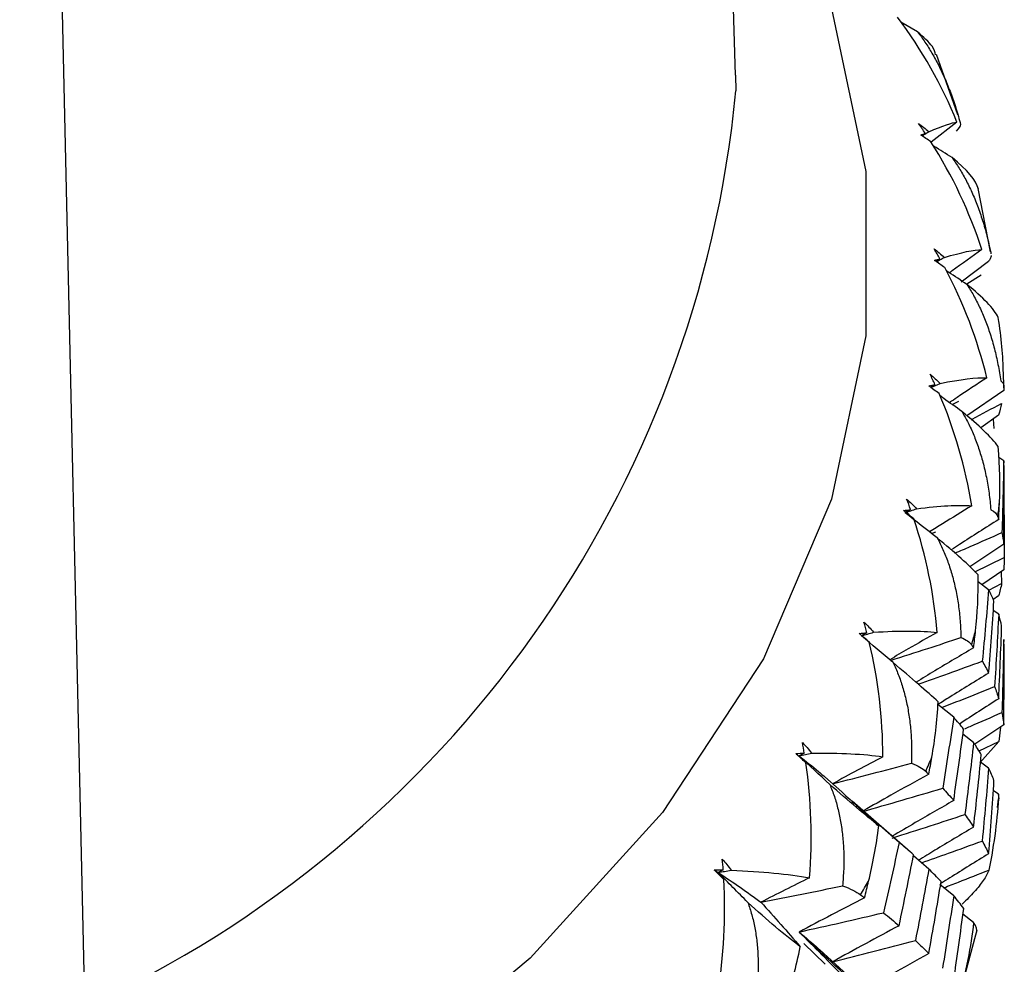
# Paper-space layout '_Isometric' of a CAD drawing. Units: millimetres. Extents: x -101 to 96, y -172 to 79.
# Drawn here: x 11 to 18, y 0 to 7 of the extents above; entities that cross this region are included whole.
import ezdxf

# ---------------------------------------------------------------- set-up
doc = ezdxf.new("R2010")
doc.units = ezdxf.units.MM

psp = doc.layouts.new('_Isometric')

# ---------------------------------------------------------------- linework, layer by layer
at = {"color": 7, "linetype": 'Continuous', "lineweight": 25}
for p, q in [((16.0135, 6.1058), (15.3473, 26.5169)), ((11.3252, -0.6063), (10.8541, 20.084)), ((17.3252, 6.4179), (17.2038, 6.4876)), ((17.6162, 5.8213), (17.4622, 6.2555)), ((16.0135, 6.1058), (16.016, 5.9932)), ((17.6089, 5.7676), (17.422, 5.6223)), ((17.851, 4.8333), (17.7618, 5.2906)), ((17.8517, 4.831), (17.8535, 4.8194)), ((17.8371, 4.7633), (17.6391, 4.6155)), ((17.6806, 4.602), (17.784, 4.6676)), ((17.9455, 3.8356), (17.6802, 3.6525)), ((17.5734, 3.7345), (17.6218, 3.7575)), ((17.9093, 3.6574), (17.7812, 3.565)), ((17.8707, 3.6295), (17.8756, 3.5601)), ((17.9455, 3.3276), (17.9108, 3.3515)), ((17.4253, 2.8054), (17.4558, 2.8175)), ((17.9455, 2.7278), (17.7009, 2.5645)), ((17.7378, 2.5292), (17.95, 2.6313)), ((17.9455, 2.5444), (17.7892, 2.4356)), ((17.9277, 2.5321), (17.9309, 2.4457)), ((17.8372, 2.3999), (17.7608, 2.4568)), ((17.8384, 2.3972), (17.9309, 2.4457)), ((17.9093, 2.3563), (17.8678, 2.3261)), ((17.9094, 2.2235), (17.8708, 2.2512)), ((17.5852, 1.4816), (17.472, 1.5729)), ((17.9455, 1.4267), (17.7374, 1.2869)), ((17.729, 1.2995), (17.6519, 1.3595)), ((17.9221, 1.411), (17.9115, 1.3081)), ((17.7678, 1.2396), (17.9115, 1.3081)), ((17.9115, 1.3081), (17.7727, 1.1532)), ((17.8372, 1.1145), (17.7788, 1.1583)), ((16.7783, 0.9439), (16.656, 1.0524)), ((17.9093, 0.9268), (17.8708, 0.9547)), ((17.9119, 0.8945), (17.9093, 0.9268)), ((17.255, 0.5267), (16.8532, 0.8779)), ((17.9003, 0.8323), (17.9076, 0.8949)), ((17.1917, 0.58), (17.0525, 0.7022)), ((17.406, 0.3886), (17.2947, 0.4827)), ((17.5852, 0.1961), (17.4844, 0.2781)), ((17.729, 0.0029), (17.652, 0.0632)), ((17.6265, -0.5184), (17.7553, -0.0487)), ((16.6598, -0.2977), (16.5041, -0.1485)), ((16.8472, -0.3989), (16.6205, -0.1942))]:
    psp.add_line(p, q, dxfattribs=at)
at = {"color": 7, "linetype": 'Continuous', "lineweight": 25, "flags": 128}
psp.add_lwpolyline([(15.9453, 8.1937), (16.2139, 7.7361), (16.7047, 6.5866), (16.9519, 5.4113), (16.9519, 4.2274), (16.7047, 3.0521), (16.2139, 1.9026), (15.4867, 0.7957), (14.5336, -0.2526), (13.3686, -1.227), (12.0087, -2.1131)], dxfattribs=at)
at = {"color": 7, "linetype": 'Continuous', "lineweight": 25}
for centre, radius, start, end in [((7.9345, 6.7705), 8.1188, 294.68592, 354.50567), ((11.9588, 3.6742), 5.9912, 1.72992, 2.7246), ((11.8868, 3.6807), 6.0635, 352.84613, 353.83288), ((11.5313, 3.7538), 6.4267, 344.18425, 345.13346), ((10.9124, 3.9768), 7.0852, 335.9757, 336.86515), ((10.0642, 4.4212), 8.0435, 328.37077, 329.1881)]:
    psp.add_arc(centre, radius, start, end, dxfattribs=at)
for points in [[(17.6089, 5.7676), (17.501, 6.0321), (17.3574, 6.2874), (17.1802, 6.5231)], [(17.332, 5.7568), (17.3572, 5.7393), (17.382, 5.7199), (17.4064, 5.6988)], [(17.38, 5.6876), (17.3643, 5.7109), (17.3483, 5.7339), (17.332, 5.7568)], [(17.4064, 5.6988), (17.5075, 5.7412), (17.5745, 5.7643), (17.6089, 5.7676)], [(17.6352, 5.751), (17.6324, 5.7394), (17.6205, 5.7224), (17.603, 5.7021)], [(17.3482, 5.6739), (17.3591, 5.6786), (17.3697, 5.6832), (17.38, 5.6876)], [(17.38, 5.6876), (17.3718, 5.6814), (17.3636, 5.6753), (17.3555, 5.6691)], [(17.4206, 5.626), (17.3973, 5.6419), (17.3731, 5.6578), (17.3482, 5.6739)], [(17.788, 4.8499), (17.7003, 5.1195), (17.5775, 5.3817), (17.4206, 5.626)], [(17.7631, 5.2847), (17.749, 5.3472), (17.6823, 5.4246), (17.5735, 5.5131)], [(17.4438, 4.8552), (17.469, 4.8364), (17.4937, 4.8158), (17.5178, 4.7933)], [(17.4856, 4.7837), (17.472, 4.8077), (17.4581, 4.8315), (17.4438, 4.8552)], [(17.5178, 4.7933), (17.6422, 4.8299), (17.732, 4.849), (17.788, 4.8499)], [(17.4471, 4.7718), (17.4602, 4.7759), (17.4731, 4.7799), (17.4856, 4.7837)], [(17.5207, 4.7201), (17.4968, 4.7372), (17.4723, 4.7544), (17.4471, 4.7718)], [(17.4856, 4.7837), (17.4763, 4.7772), (17.4671, 4.7708), (17.4578, 4.7643)], [(17.847, 4.7831), (17.8438, 4.7765), (17.8405, 4.7699), (17.8371, 4.7633)], [(17.8553, 4.807), (17.8541, 4.7997), (17.8512, 4.7917), (17.847, 4.7831)], [(17.8239, 3.9266), (17.7571, 4.2003), (17.656, 4.4682), (17.5207, 4.7201)], [(17.9067, 4.3599), (17.8758, 4.4236), (17.7965, 4.5048), (17.6802, 4.5991)], [(17.9432, 3.959), (17.9408, 4.0812), (17.9298, 4.2155), (17.9067, 4.3599)], [(17.4152, 3.9514), (17.4402, 3.9313), (17.4646, 3.9094), (17.4882, 3.8858)], [(17.4504, 3.8779), (17.439, 3.9026), (17.4272, 3.9271), (17.4152, 3.9514)], [(17.4882, 3.8858), (17.6348, 3.9153), (17.7468, 3.9292), (17.8239, 3.9266)], [(17.9245, 3.9034), (17.9424, 3.891), (17.9488, 3.8743), (17.9473, 3.8551)], [(17.4055, 3.8682), (17.4208, 3.8716), (17.4357, 3.8748), (17.4504, 3.8779)], [(17.4797, 3.8127), (17.4555, 3.8311), (17.4307, 3.8496), (17.4055, 3.8682)], [(17.4504, 3.8779), (17.44, 3.8713), (17.4297, 3.8646), (17.4194, 3.8579)], [(17.421, 3.8567), (17.4434, 3.8664), (17.4659, 3.8761), (17.4882, 3.8858)], [(17.9473, 3.8551), (17.9467, 3.8486), (17.9462, 3.8421), (17.9455, 3.8356)], [(17.7163, 3.0052), (17.671, 3.2818), (17.5924, 3.5544), (17.4797, 3.8127)], [(17.9307, 3.7416), (17.9249, 3.7138), (17.9178, 3.6857), (17.9093, 3.6574)], [(17.9061, 3.4314), (17.8586, 3.4972), (17.7675, 3.5828), (17.6446, 3.6833)], [(17.9152, 3.0293), (17.9207, 3.1514), (17.9189, 3.2861), (17.9061, 3.4314)], [(17.9455, 3.3276), (17.9427, 3.1557), (17.9385, 2.9837), (17.9331, 2.8118)], [(17.95, 3.2468), (17.9498, 3.2737), (17.9483, 3.3007), (17.9455, 3.3276)], [(17.9455, 2.7278), (17.9483, 2.901), (17.9498, 3.074), (17.95, 3.2468)], [(17.2463, 3.0528), (17.271, 3.0314), (17.2949, 3.0083), (17.3179, 2.9834)], [(17.2747, 2.9777), (17.2656, 3.0028), (17.2561, 3.0279), (17.2463, 3.0528)], [(17.2352, 2.9539), (17.2628, 2.9637), (17.2903, 2.9735), (17.3179, 2.9834)], [(17.3179, 2.9834), (17.4854, 3.0048), (17.6186, 3.0123), (17.7163, 3.0052)], [(17.9094, 2.906), (17.9114, 2.9471), (17.9133, 2.9882), (17.9152, 3.0293)], [(17.2237, 2.9704), (17.241, 2.973), (17.258, 2.9754), (17.2747, 2.9777)], [(17.298, 2.9111), (17.2736, 2.9307), (17.2488, 2.9505), (17.2237, 2.9704)], [(17.2747, 2.9777), (17.2615, 2.9698), (17.2483, 2.9618), (17.2352, 2.9539)], [(17.467, 2.773), (17.389, 2.8335), (17.3118, 2.8938), (17.2352, 2.9539)], [(17.4661, 2.0931), (17.4429, 2.3677), (17.3882, 2.6442), (17.298, 2.9111)], [(17.8529, 2.9759), (17.8811, 2.9623), (17.8966, 2.945), (17.9031, 2.9256)], [(17.9031, 2.9256), (17.9052, 2.9191), (17.9073, 2.9126), (17.9094, 2.906)], [(17.7614, 2.5067), (17.6977, 2.5754), (17.5954, 2.666), (17.467, 2.773)], [(17.9331, 2.8118), (17.9385, 2.784), (17.9427, 2.756), (17.9455, 2.7278)], [(17.95, 2.6313), (17.9498, 2.6025), (17.9483, 2.5735), (17.9455, 2.5444)], [(17.7429, 2.1049), (17.7564, 2.2265), (17.7638, 2.361), (17.7614, 2.5067)], [(17.9309, 2.4457), (17.925, 2.416), (17.9179, 2.3862), (17.9093, 2.3563)], [(17.8372, 2.3999), (17.8231, 2.2284), (17.8077, 2.057), (17.791, 1.8857)], [(17.8754, 2.318), (17.864, 2.3452), (17.8512, 2.3725), (17.8372, 2.3999)], [(17.8372, 1.8001), (17.8512, 1.9729), (17.864, 2.1455), (17.8754, 2.318)], [(17.9094, 2.2235), (17.9009, 2.0499), (17.891, 1.8762), (17.8799, 1.7024)], [(17.9308, 2.1388), (17.925, 2.1672), (17.9179, 2.1954), (17.9094, 2.2235)], [(16.9386, 2.1666), (16.9627, 2.1439), (16.9859, 2.1195), (17.0081, 2.0935)], [(16.9599, 2.0901), (16.9531, 2.1157), (16.946, 2.1412), (16.9386, 2.1666)], [(17.9094, 1.6148), (17.9178, 1.7896), (17.925, 1.9642), (17.9308, 2.1388)], [(16.9033, 2.0856), (16.9225, 2.0872), (16.9414, 2.0887), (16.9599, 2.0901)], [(16.9771, 2.0225), (16.9527, 2.0433), (16.9281, 2.0644), (16.9033, 2.0856)], [(16.9211, 2.0684), (16.9501, 2.0767), (16.9791, 2.0851), (17.0081, 2.0935)], [(16.9599, 2.0901), (16.947, 2.0829), (16.934, 2.0756), (16.9211, 2.0684)], [(17.1487, 1.8756), (17.0722, 1.94), (16.9963, 2.0043), (16.9211, 2.0684)], [(17.0081, 2.0935), (17.1969, 2.1058), (17.3497, 2.1056), (17.4661, 2.0931)], [(17.729, 1.9821), (17.7337, 2.023), (17.7383, 2.0639), (17.7429, 2.1049)], [(17.0753, 1.1976), (17.0737, 1.4765), (17.0418, 1.7549), (16.9771, 2.0225)], [(17.6377, 2.0558), (17.6741, 2.0411), (17.6996, 2.0232), (17.7147, 2.0022)], [(17.7147, 2.0022), (17.7196, 1.9955), (17.7243, 1.9888), (17.729, 1.9821)], [(17.9455, 2.0422), (17.9426, 1.8669), (17.9384, 1.6915), (17.9329, 1.5159)], [(17.95, 1.955), (17.9498, 1.9842), (17.9483, 2.0133), (17.9455, 2.0422)], [(17.9455, 1.4267), (17.9483, 1.6029), (17.9498, 1.779), (17.95, 1.955)], [(17.4736, 1.5932), (17.3942, 1.6656), (17.2817, 1.7617), (17.1487, 1.8756)], [(17.791, 1.8857), (17.8077, 1.8573), (17.8231, 1.8287), (17.8372, 1.8001)], [(17.8799, 1.7024), (17.891, 1.6733), (17.9009, 1.6441), (17.9094, 1.6148)], [(17.4278, 1.1931), (17.4503, 1.3202), (17.4659, 1.4541), (17.4736, 1.5932)], [(17.9094, 1.6148), (17.8144, 1.5542), (17.7202, 1.4933), (17.6268, 1.4325)], [(17.9329, 1.5159), (17.9385, 1.4863), (17.9426, 1.4565), (17.9455, 1.4267)], [(17.5852, 1.4816), (17.56, 1.3111), (17.5335, 1.1407), (17.5058, 0.9706)], [(17.6569, 1.3968), (17.6343, 1.4249), (17.6104, 1.4532), (17.5852, 1.4816)], [(17.5852, 0.8817), (17.6104, 1.0535), (17.6343, 1.2252), (17.6569, 1.3968)], [(16.4946, 1.2998), (16.5179, 1.2759), (16.5402, 1.2503), (16.5613, 1.2232)], [(16.5086, 1.2224), (16.5042, 1.2483), (16.4995, 1.2741), (16.4946, 1.2998)], [(17.729, 1.2995), (17.7093, 1.1267), (17.6882, 0.9538), (17.6658, 0.7808)], [(17.7843, 1.2128), (17.7672, 1.2418), (17.7488, 1.2707), (17.729, 1.2995)], [(16.4468, 1.221), (16.4677, 1.2216), (16.4883, 1.2221), (16.5086, 1.2224)], [(16.5194, 1.1541), (16.4953, 1.1762), (16.4711, 1.1985), (16.4468, 1.221)], [(16.4468, 1.221), (16.4549, 1.2149), (16.4629, 1.2088), (16.4708, 1.2027)], [(16.4708, 1.2027), (16.501, 1.2095), (16.5312, 1.2163), (16.5613, 1.2232)], [(16.5086, 1.2224), (16.496, 1.2158), (16.4834, 1.2093), (16.4708, 1.2027)], [(16.5613, 1.2232), (16.7667, 1.2252), (16.9389, 1.2168), (17.0753, 1.1976)], [(17.729, 0.6909), (17.7488, 0.8649), (17.7672, 1.0389), (17.7843, 1.2128)], [(16.6923, 0.9982), (16.6179, 1.0666), (16.544, 1.1347), (16.4708, 1.2027)], [(16.4708, 1.2027), (16.4871, 1.1865), (16.5033, 1.1703), (16.5194, 1.1541)], [(16.5469, 0.3259), (16.5674, 0.6044), (16.5594, 0.8838), (16.5194, 1.1541)], [(17.0753, 1.1976), (16.9526, 1.1327), (16.8318, 1.0677), (16.7128, 1.0027)], [(16.7128, 1.0027), (16.9026, 1.0508), (17.0919, 1.1001), (17.2804, 1.1505)], [(17.2804, 1.1505), (17.3282, 1.1329), (17.3615, 1.1131), (17.3838, 1.0922)], [(17.406, 1.0712), (17.4133, 1.1118), (17.4206, 1.1524), (17.4278, 1.1931)], [(17.3838, 1.0922), (17.3912, 1.0852), (17.3986, 1.0782), (17.406, 1.0712)], [(17.8372, 1.1145), (17.823, 0.9396), (17.8074, 0.7647), (17.7906, 0.5897)], [(17.8757, 1.0262), (17.8642, 1.0557), (17.8514, 1.0851), (17.8372, 1.1145)], [(17.0452, 0.6983), (16.9508, 0.7752), (16.8288, 0.8774), (16.6923, 0.9982)], [(17.8372, 0.499), (17.8514, 0.6748), (17.8642, 0.8505), (17.8757, 1.0262)], [(16.9211, 0.8006), (17.117, 0.8561), (17.3125, 0.913), (17.5058, 0.9706)], [(17.5058, 0.9706), (17.5335, 0.941), (17.56, 0.9114), (17.5852, 0.8817)], [(17.9093, 0.9268), (17.9004, 0.7572), (17.8781, 0.5743), (17.8384, 0.3812)], [(17.6658, 0.7808), (17.6882, 0.7509), (17.7093, 0.7209), (17.729, 0.6909)], [(16.9723, 0.3012), (17.0013, 0.4206), (17.0268, 0.5534), (17.0452, 0.6983)], [(17.1917, 0.58), (17.1556, 0.4111), (17.1182, 0.2424), (17.0795, 0.0739)], [(17.2963, 0.4906), (17.2627, 0.5202), (17.2278, 0.55), (17.1917, 0.58)], [(17.7906, 0.5897), (17.8074, 0.5595), (17.823, 0.5293), (17.8372, 0.499)], [(15.9177, 0.4595), (15.94, 0.4344), (15.9613, 0.4077), (15.9812, 0.3795)], [(15.9244, 0.3816), (15.9224, 0.4076), (15.9202, 0.4336), (15.9177, 0.4595)], [(17.1917, -0.0199), (17.2278, 0.1503), (17.2627, 0.3204), (17.2963, 0.4906)], [(15.8579, 0.3835), (15.8803, 0.3829), (15.9025, 0.3823), (15.9244, 0.3816)], [(15.9288, 0.3128), (15.9051, 0.3362), (15.8814, 0.3597), (15.8579, 0.3835)], [(15.8579, 0.3835), (15.8679, 0.3769), (15.878, 0.3703), (15.8879, 0.3637)], [(15.9244, 0.3816), (15.9122, 0.3756), (15.9, 0.3697), (15.8879, 0.3637)], [(15.8879, 0.3637), (15.919, 0.369), (15.9501, 0.3742), (15.9812, 0.3795)], [(16.1016, 0.148), (16.0297, 0.2202), (15.9585, 0.2921), (15.8879, 0.3637)], [(15.8879, 0.3637), (15.9959, 0.2924), (16.0985, 0.221), (16.1957, 0.1495)], [(15.8879, 0.3637), (15.9016, 0.3468), (15.9152, 0.3298), (15.9288, 0.3128)], [(15.9812, 0.3795), (16.2031, 0.3705), (16.3929, 0.3527), (16.5469, 0.3259)], [(17.406, 0.3886), (17.3751, 0.2171), (17.343, 0.0456), (17.3095, -0.126)], [(17.4947, 0.2982), (17.4664, 0.3284), (17.4368, 0.3585), (17.406, 0.3886)], [(15.8854, -0.5149), (15.9277, -0.2381), (15.9436, 0.0411), (15.9288, 0.3128)], [(16.5469, 0.3259), (16.428, 0.2673), (16.311, 0.2085), (16.1957, 0.1495)], [(16.9428, 0.1807), (16.9527, 0.2208), (16.9625, 0.261), (16.9723, 0.3012)], [(17.406, -0.22), (17.4368, -0.0473), (17.4664, 0.1254), (17.4947, 0.2982)], [(16.1957, 0.1495), (16.3922, 0.1876), (16.5884, 0.2269), (16.784, 0.2673)], [(16.784, 0.2673), (16.841, 0.2471), (16.8829, 0.2253), (16.9128, 0.2031)], [(16.4795, -0.1709), (16.3708, -0.0887), (16.2405, 0.02), (16.1016, 0.148)], [(16.1957, 0.1495), (16.2921, 0.0435), (16.3867, -0.0633), (16.4795, -0.1709)], [(16.9428, 0.1807), (16.7829, 0.0993), (16.6252, 0.0172), (16.4708, -0.0651)], [(16.9128, 0.2031), (16.9229, 0.1956), (16.9329, 0.1881), (16.9428, 0.1807)], [(17.5852, 0.1961), (17.5598, 0.0223), (17.533, -0.1515), (17.505, -0.3253)], [(17.6576, 0.1049), (17.6348, 0.1353), (17.6107, 0.1657), (17.5852, 0.1961)], [(16.4708, -0.0651), (16.6746, -0.02), (16.8781, 0.0265), (17.0795, 0.0739)], [(17.0795, 0.0739), (17.1182, 0.0426), (17.1556, 0.0114), (17.1917, -0.0199)], [(17.5852, -0.4193), (17.6107, -0.2446), (17.6348, -0.0699), (17.6576, 0.1049)], [(17.729, 0.0029), (17.7085, -0.1714), (17.6733, -0.3526), (17.6218, -0.5381)], [(17.7509, -0.0674), (17.7561, -0.0506), (17.7482, -0.027), (17.729, 0.0029)], [(16.4708, -0.0651), (16.5814, -0.1737), (16.6902, -0.2834), (16.7964, -0.3933)], [(16.9428, -0.5019), (16.7832, -0.3559), (16.6254, -0.2099), (16.4708, -0.0651)], [(17.1917, -0.0199), (17.0295, -0.1059), (16.8694, -0.1927), (16.7128, -0.2795)], [(16.7128, -0.2795), (16.9126, -0.2295), (17.1122, -0.1782), (17.3095, -0.126)], [(17.3095, -0.126), (17.343, -0.1573), (17.3751, -0.1887), (17.406, -0.22)], [(16.3802, -0.5635), (16.4167, -0.4458), (16.4509, -0.3146), (16.4795, -0.1709)]]:
    psp.add_open_spline(points, degree=3, dxfattribs=at)
for points, knots in [([(17.3252, 6.4179), (17.3432, 6.3937), (17.3798, 6.3443), (17.4303, 6.2628), (17.4785, 6.1744), (17.5235, 6.0786), (17.5651, 5.9757), (17.6032, 5.866), (17.6244, 5.7899), (17.6352, 5.751)], [0, 0, 0, 0, 0.124884, 0.255023, 0.390916, 0.533, 0.681661, 0.837232, 1, 1, 1, 1]), ([(17.4545, 6.2527), (17.4502, 6.2716), (17.4402, 6.3156), (17.3669, 6.3808), (17.3252, 6.4179)], [0, 0, 0, 0, 0.431852, 1, 1, 1, 1]), ([(17.3571, 5.6681), (17.3638, 5.6723), (17.3803, 5.6825), (17.3967, 5.6927), (17.4064, 5.6988)], [0, 0, 0, 0, 0.40998, 1, 1, 1, 1]), ([(17.5735, 5.5131), (17.5297, 5.54), (17.484, 5.5682), (17.4385, 5.5965), (17.4365, 5.5977)], [0, 0, 0, 0, 0.95718, 1, 1, 1, 1]), ([(17.5735, 5.5131), (17.5906, 5.488), (17.6257, 5.4368), (17.6731, 5.3528), (17.7174, 5.2619), (17.7579, 5.1639), (17.7942, 5.059), (17.8264, 4.9475), (17.8431, 4.8704), (17.8517, 4.831)], [0, 0, 0, 0, 0.124884, 0.255023, 0.390916, 0.533, 0.681661, 0.837232, 1, 1, 1, 1]), ([(17.788, 4.8499), (17.7169, 4.7991), (17.639, 4.7435), (17.5617, 4.6873), (17.555, 4.6825)], [0, 0, 0, 0, 0.91313, 1, 1, 1, 1]), ([(17.4596, 4.7631), (17.4684, 4.7676), (17.4879, 4.7777), (17.5072, 4.7878), (17.5178, 4.7933)], [0, 0, 0, 0, 0.454061, 1, 1, 1, 1]), ([(17.6802, 4.5991), (17.6362, 4.6283), (17.5862, 4.6615), (17.5365, 4.6948), (17.5306, 4.6988)], [0, 0, 0, 0, 0.881242, 1, 1, 1, 1]), ([(17.6802, 4.5991), (17.6965, 4.5732), (17.7297, 4.5201), (17.7735, 4.4338), (17.8136, 4.3408), (17.8493, 4.2408), (17.88, 4.1342), (17.906, 4.0211), (17.9182, 3.9432), (17.9245, 3.9034)], [0, 0, 0, 0, 0.1248835, 0.2550232, 0.3909157, 0.533, 0.6816608, 0.8372319, 1, 1, 1, 1]), ([(17.8239, 3.9266), (17.7527, 3.8795), (17.6628, 3.8201), (17.5737, 3.76), (17.5552, 3.7476)], [0, 0, 0, 0, 0.79292, 1, 1, 1, 1]), ([(17.6446, 3.6833), (17.6007, 3.7148), (17.5474, 3.753), (17.4944, 3.7914), (17.4851, 3.7981)], [0, 0, 0, 0, 0.824844, 1, 1, 1, 1]), ([(17.7112, 3.6256), (17.7137, 3.6269), (17.7876, 3.6652), (17.8604, 3.704), (17.9307, 3.7416)], [0, 0, 0, 0, 0.033658, 1, 1, 1, 1]), ([(17.6446, 3.6833), (17.6599, 3.6565), (17.691, 3.6018), (17.7308, 3.5133), (17.7664, 3.4183), (17.7969, 3.3166), (17.8219, 3.2086), (17.8415, 3.0943), (17.8491, 3.0159), (17.8529, 2.9759)], [0, 0, 0, 0, 0.124884, 0.255023, 0.390916, 0.533, 0.681661, 0.837232, 1, 1, 1, 1]), ([(17.7163, 3.0052), (17.6455, 2.9618), (17.5435, 2.8992), (17.4423, 2.8358), (17.4113, 2.8163)], [0, 0, 0, 0, 0.6939432, 1, 1, 1, 1]), ([(17.948, 2.9401), (17.9484, 2.9138), (17.9497, 2.8108), (17.9499, 2.7079), (17.95, 2.6313)], [0, 0, 0, 0, 0.256216, 1, 1, 1, 1]), ([(17.9094, 2.906), (17.8152, 2.8463), (17.701, 2.7737), (17.588, 2.7), (17.5681, 2.687)], [0, 0, 0, 0, 0.824103, 1, 1, 1, 1]), ([(17.467, 2.773), (17.481, 2.7455), (17.5098, 2.6892), (17.5454, 2.5987), (17.5762, 2.502), (17.6013, 2.3989), (17.6203, 2.2897), (17.6333, 2.1746), (17.6362, 2.096), (17.6377, 2.0558)], [0, 0, 0, 0, 0.124884, 0.255023, 0.390916, 0.533, 0.681661, 0.837232, 1, 1, 1, 1]), ([(17.5945, 2.6637), (17.6312, 2.6795), (17.7448, 2.7283), (17.8571, 2.7781), (17.9331, 2.8118)], [0, 0, 0, 0, 0.322835, 1, 1, 1, 1]), ([(17.4661, 2.0931), (17.3963, 2.0533), (17.282, 1.9881), (17.1686, 1.9219), (17.1244, 1.8961)], [0, 0, 0, 0, 0.61051, 1, 1, 1, 1]), ([(17.1309, 1.8906), (17.2206, 1.9194), (17.3903, 1.9737), (17.5584, 2.0295), (17.6377, 2.0558)], [0, 0, 0, 0, 0.528907, 1, 1, 1, 1]), ([(17.729, 1.9821), (17.6359, 1.9271), (17.4969, 1.845), (17.3593, 1.7614), (17.3138, 1.7338)], [0, 0, 0, 0, 0.669768, 1, 1, 1, 1]), ([(17.1487, 1.8756), (17.1615, 1.8473), (17.1876, 1.7897), (17.2187, 1.6975), (17.2445, 1.5993), (17.264, 1.495), (17.2768, 1.385), (17.2831, 1.2693), (17.2813, 1.1907), (17.2804, 1.1505)], [0, 0, 0, 0, 0.124884, 0.255023, 0.390916, 0.533, 0.681661, 0.837232, 1, 1, 1, 1]), ([(17.3298, 1.7198), (17.4025, 1.7455), (17.5571, 1.8001), (17.71, 1.856), (17.791, 1.8857)], [0, 0, 0, 0, 0.470623, 1, 1, 1, 1]), ([(17.8372, 1.8001), (17.7434, 1.7424), (17.6212, 1.6673), (17.5002, 1.5908), (17.472, 1.5729)], [0, 0, 0, 0, 0.766838, 1, 1, 1, 1]), ([(17.4986, 1.5515), (17.547, 1.5703), (17.6749, 1.62), (17.8013, 1.6708), (17.8799, 1.7024)], [0, 0, 0, 0, 0.3788239, 1, 1, 1, 1]), ([(17.6645, 1.399), (17.6778, 1.4047), (17.7679, 1.4431), (17.857, 1.4824), (17.9329, 1.5159)], [0, 0, 0, 0, 0.147187, 1, 1, 1, 1]), ([(16.4708, 1.2027), (16.5185, 1.1655), (16.5847, 1.1139), (16.6441, 1.0621), (16.6606, 1.0477)], [0, 0, 0, 0, 0.7212747, 1, 1, 1, 1]), ([(17.406, 1.0712), (17.3146, 1.021), (17.1563, 0.934), (16.9997, 0.8452), (16.9336, 0.8077)], [0, 0, 0, 0, 0.577563, 1, 1, 1, 1]), ([(16.6923, 0.9982), (16.7037, 0.9694), (16.7271, 0.9104), (16.7534, 0.8167), (16.7739, 0.7173), (16.7876, 0.6122), (16.7942, 0.5016), (16.7938, 0.3859), (16.7873, 0.3074), (16.784, 0.2673)], [0, 0, 0, 0, 0.124884, 0.255023, 0.390916, 0.533, 0.681661, 0.837232, 1, 1, 1, 1]), ([(16.778, 0.9436), (16.8189, 0.9068), (16.9091, 0.8255), (16.9971, 0.7432), (17.0452, 0.6983)], [0, 0, 0, 0, 0.453233, 1, 1, 1, 1]), ([(17.5852, 0.8817), (17.4929, 0.8289), (17.3442, 0.7438), (17.1971, 0.657), (17.1414, 0.6241)], [0, 0, 0, 0, 0.621374, 1, 1, 1, 1]), ([(17.1418, 0.6118), (17.2333, 0.6408), (17.4088, 0.6964), (17.5826, 0.7535), (17.6658, 0.7808)], [0, 0, 0, 0, 0.521566, 1, 1, 1, 1]), ([(17.729, 0.6909), (17.6359, 0.6354), (17.5029, 0.5562), (17.3713, 0.4755), (17.3318, 0.4513)], [0, 0, 0, 0, 0.700246, 1, 1, 1, 1]), ([(17.3528, 0.4336), (17.4177, 0.4563), (17.5644, 0.5077), (17.7096, 0.5604), (17.7906, 0.5897)], [0, 0, 0, 0, 0.442814, 1, 1, 1, 1]), ([(17.8372, 0.499), (17.7434, 0.441), (17.6298, 0.3706), (17.5173, 0.2991), (17.4976, 0.2865)], [0, 0, 0, 0, 0.82492, 1, 1, 1, 1]), ([(17.5142, 0.2539), (17.5495, 0.2675), (17.6582, 0.3095), (17.7658, 0.3523), (17.8384, 0.3812)], [0, 0, 0, 0, 0.324599, 1, 1, 1, 1]), ([(17.8384, 0.3812), (17.8334, 0.3693), (17.8234, 0.3459), (17.7997, 0.3072), (17.7703, 0.267), (17.7348, 0.225), (17.6944, 0.1819), (17.6622, 0.1512), (17.6465, 0.1362)], [0, 0, 0, 0, 0.183676, 0.360135, 0.529655, 0.692557, 0.849203, 1, 1, 1, 1]), ([(16.1016, 0.148), (16.1115, 0.1186), (16.1318, 0.0585), (16.1532, -0.0364), (16.1683, -0.1367), (16.1761, -0.2424), (16.1764, -0.3531), (16.1693, -0.4687), (16.1581, -0.5467), (16.1524, -0.5866)], [0, 0, 0, 0, 0.124884, 0.255023, 0.390916, 0.533, 0.681661, 0.837232, 1, 1, 1, 1]), ([(16.4708, -0.0651), (16.5188, -0.1052), (16.572, -0.1496), (16.6198, -0.1938), (16.6245, -0.1981)], [0, 0, 0, 0, 0.902459, 1, 1, 1, 1]), ([(17.406, -0.22), (17.3146, -0.2707), (17.1584, -0.3574), (17.0039, -0.446), (16.9398, -0.4827)], [0, 0, 0, 0, 0.585327, 1, 1, 1, 1])]:
    psp.add_open_spline(points, degree=3, knots=knots, dxfattribs=at)

doc.saveas('drawing.dxf')
